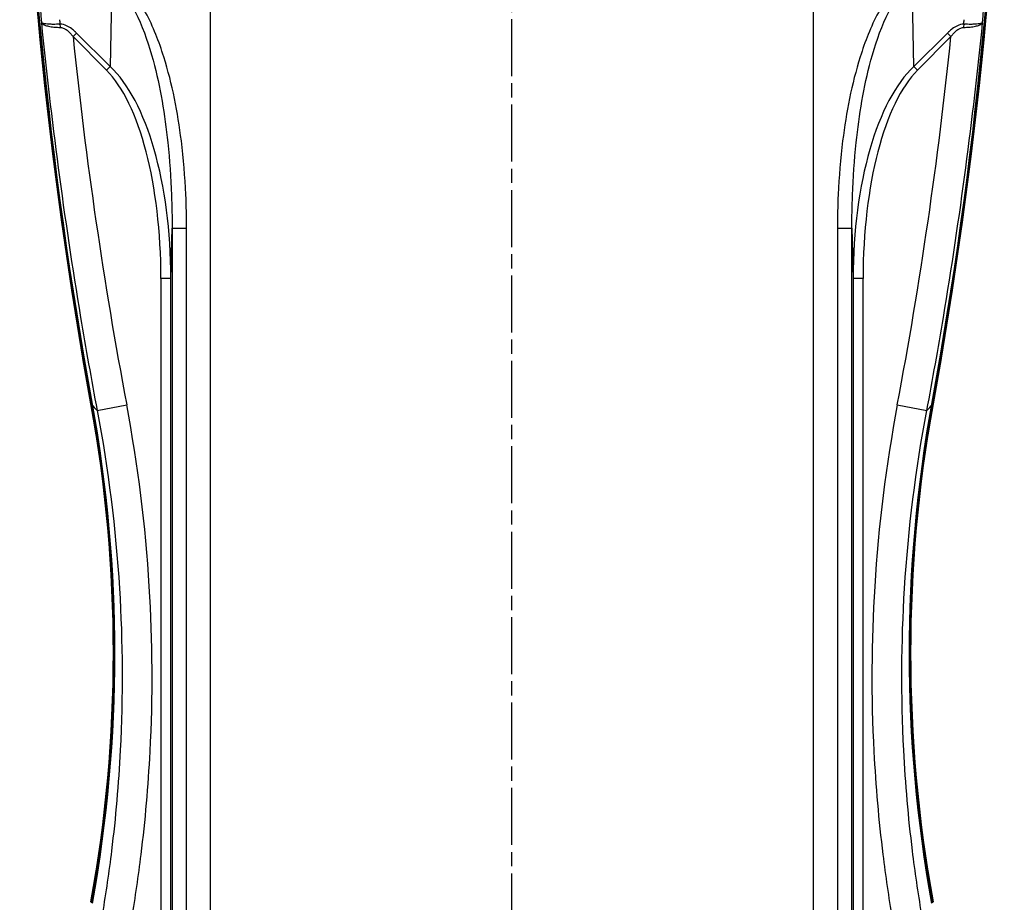
# Model space of a CAD drawing. Units: millimetres. Extents: x 1 to 840, y 1 to 593.
# Drawn here: x 663 to 761, y 282 to 370 of the extents above; entities that cross this region are included whole.
import ezdxf

# ---------------------------------------------------------------- set-up
doc = ezdxf.new("R2010")
doc.units = ezdxf.units.MM
doc.linetypes.add('CHAIN', pattern=[0.3543, 0.2362, -0.0295, 0.0591, -0.0295])
doc.linetypes.add('DASH_DOT', pattern=[0.37, 0.24, -0.06, 0.01, -0.06])
for name, color, linetype, lineweight in [('Mittellinie (ISO)', 1, 'DASH_DOT', 25), ('Sichtbar (ISO)', 7, 'Continuous', 50), ('Sichtbar schmal (ISO)', 1, 'Continuous', 25)]:
    doc.layers.add(name, color=color, linetype=linetype, lineweight=lineweight)

msp = doc.modelspace()

# ---------------------------------------------------------------- linework, layer by layer
at = {"layer": 'Mittellinie (ISO)', "linetype": 'CHAIN', "ltscale": 23.990969}
msp.add_line((711.7137577, 202.8647966), (711.7137577, 413.9367507), dxfattribs=at)
at = {"layer": 'Sichtbar (ISO)'}
for centre, major_axis, start_param, end_param in [((1112.6453627, 411.5770991), (-450, 0), 0.0159094591, 0.1789191704), ((1112.6977705, 411.4899434), (-450, 0), 0.0160031145, 0.1789191704), ((310.729745, 411.4899434), (450, 0), 6.1042661368, 6.2671821927), ((310.7821528, 411.5770991), (450, 0), 6.1042661368, 6.2672758481), ((532.0637577, 306.9766558), (140, 0), 6.1042661368, 6.4621044776), ((532.1161655, 306.8895001), (140, 0), 6.1042661368, 6.4621044776), ((891.31135, 306.8895001), (-140, 0), 6.1042661368, 6.4621044776), ((891.3637577, 306.9766558), (-140, 0), 6.1042661368, 6.4621044776)]:
    msp.add_ellipse(centre, major_axis=major_axis, ratio=0.9961946981, start_param=start_param, end_param=end_param, dxfattribs=at)
at = {"layer": 'Sichtbar schmal (ISO)'}
for p, q in [((681.7137577, 217.9766558), (681.7137577, 395.9766558)), ((741.7137577, 217.9766558), (741.7137577, 395.9766558)), ((671.8814823, 373.7851387), (671.6964542, 365.3221286)), ((751.7310613, 365.3221286), (751.5460332, 373.7851387)), ((668.3648851, 368.6536978), (668.011336, 368.3001488)), ((671.6964543, 365.3221286), (668.3648851, 368.6536978)), ((755.0626304, 368.6536978), (751.7310612, 365.3221286)), ((755.4161794, 368.3001488), (755.0626304, 368.6536978)), ((668.0113352, 368.3001409), (671.342901, 364.9685752)), ((752.0846145, 364.9685752), (755.4161803, 368.3001409)), ((671.6964541, 365.3221287), (671.3429008, 364.9685754)), ((752.0846147, 364.9685754), (751.7310614, 365.3221287)), ((673.087134, 363.7315816), (673.087134, 363.7306921)), ((750.3403815, 363.7306921), (750.3403815, 363.7316357)), ((673.359816, 363.336374), (673.359816, 363.3372422)), ((750.0676995, 363.3372809), (750.0676995, 363.336374)), ((674.1258898, 362.0557643), (674.1258898, 362.0556316)), ((749.3016257, 362.0556316), (749.3016257, 362.0557294)), ((677.7634227, 344.2322722), (677.872995, 349.2440047)), ((677.872995, 349.2440047), (677.872995, 261.7093069)), ((677.872995, 349.2440047), (679.3196367, 349.2440047)), ((679.3196367, 261.7093069), (679.3196367, 349.2440047)), ((744.1078788, 349.2440047), (744.1078788, 261.7093069)), ((744.1078788, 349.2440047), (745.5545205, 349.2440047)), ((745.5545205, 349.2440047), (745.6640928, 344.2322722)), ((745.5545205, 261.7093069), (745.5545205, 349.2440047)), ((677.7634227, 344.2322722), (676.7647932, 344.2322722)), ((676.7647932, 344.2322722), (676.7647932, 266.7210394)), ((677.7634227, 266.7210394), (677.7634227, 344.2322722)), ((745.6640928, 344.2322722), (745.6640928, 266.7210394)), ((746.6627223, 344.2322722), (745.6640928, 344.2322722)), ((746.6627223, 266.7210394), (746.6627223, 344.2322722)), ((670.4150521, 331.0977484), (673.3530689, 331.6525942)), ((750.0744466, 331.6525942), (753.0124634, 331.0977484))]:
    msp.add_line(p, q, dxfattribs=at)
for centre, major_axis, ratio, start_param, end_param in [((989.1603606, 345.9438991), (245.9627517, -246.2794419), 0.8635916006, 3.9112000461, 3.9276115426), ((434.2660229, 345.9438058), (245.9636091, 246.2803019), 0.8635915998, 5.4971664468, 5.513577886), ((580.9131753, 325.3944152), (87.7910493, 234.4313674), 0.6536207332, 5.1363710105, 5.1382679959), ((667.274204, 369.7938121), (2.1738333, 0.1446629), 0.1048640972, 4.400533599, 4.4551003043), ((666.3821689, 369.1829944), (0.0109889, -0.9999396), 0.3814966949, 1.8497428778, 1.9279904791), ((666.3821689, 369.1829944), (0.0109889, -0.9999396), 0.3814966949, 1.6049932769, 1.8497428778), ((665.448958, 365.7398916), (-3.3657983, 3.3657983), 0.8660254038, 4.7120739085, 4.7467267473), ((757.9785575, 365.7398916), (-3.3657983, -3.3657983), 0.8660254038, 4.6780512135, 4.7127040522), ((757.0453466, 369.1829944), (0.0109889, 0.9999396), 0.3814966949, 1.2918497758, 1.5365993767), ((757.0453466, 369.1829944), (0.0109889, 0.9999396), 0.3814966949, 1.2136021763, 1.2918497758), ((756.1533115, 369.7938122), (-2.1738333, 0.1446629), 0.1048640999, 1.8280849987, 1.8826517154), ((1088.0837879, 405.4051495), (163.1056514, -400.1625538), 0.9736894154, 4.4208725843, 4.5067374868), ((335.3437276, 405.4051495), (-163.1056511, -400.1625539), 0.9736894154, 1.7764478196, 1.8623127222), ((667.7524421, 343.10319), (0.5110498, 23.3749323), 0.3849358657, 4.769124907, 5.93015694), ((667.7524421, 343.10319), (0.5194637, 23.7597762), 0.4207788324, 4.769124907, 5.9301569463), ((755.6750734, 343.10319), (-0.5194637, 23.7597762), 0.4207788324, 0.3530283608, 1.5140604001), ((755.6750734, 343.10319), (-0.5110498, 23.3749323), 0.3849358657, 0.3530283672, 1.5140604001), ((819.6757223, 332.3941511), (-150, 0), 0.0871557427, 0.0523598776, 0.0993269277), ((603.7517932, 332.3941511), (150, 0), 0.0871557427, 6.1838583794, 6.2308254296)]:
    msp.add_ellipse(centre, major_axis=major_axis, ratio=ratio, start_param=start_param, end_param=end_param, dxfattribs=at)
for points, knots in [([(671.8814823, 373.7851387), (673.0140985, 372.9467632), (673.8148643, 371.6168695), (675.0952031, 368.8903765), (675.5848462, 367.4195612), (676.7036275, 363.2860176), (677.1532581, 360.5324883), (677.6332331, 356.0160755), (677.7533177, 354.2667787), (677.857589, 351.4252378), (677.8756905, 350.3326443), (677.872995, 349.2440047)], [0, 0, 0, 0, 4.7292591912, 4.7292591912, 9.4585183824, 9.4585183824, 17.9845067834, 17.9845067834, 23.313249534, 23.313249534, 26.6437137532, 26.6437137532, 26.6437137532, 26.6437137532]), ([(679.3196367, 349.2440047), (679.3196367, 350.3541595), (679.2951872, 351.4684436), (679.1643932, 354.3666732), (679.0181951, 356.1511354), (678.4410514, 360.7593192), (677.904694, 363.5696228), (676.5780576, 367.7921677), (675.9984332, 369.2954224), (674.486095, 372.0859561), (673.5413295, 373.4488456), (672.2081202, 374.3154687)], [0, 0, 0, 0, 3.3304642191, 3.3304642191, 8.6592069698, 8.6592069698, 17.1851953708, 17.1851953708, 21.914454562, 21.914454562, 26.6437137532, 26.6437137532, 26.6437137532, 26.6437137532]), ([(751.2193953, 374.3154687), (749.886186, 373.4488456), (748.9414205, 372.0859561), (747.4290823, 369.2954224), (746.8494579, 367.7921677), (745.5228215, 363.5696228), (744.9864641, 360.7593192), (744.4093204, 356.1511354), (744.2631223, 354.3666732), (744.1323283, 351.4684436), (744.1078788, 350.3541595), (744.1078788, 349.2440047)], [0, 0, 0, 0, 4.7292591912, 4.7292591912, 9.4585183824, 9.4585183824, 17.9845067834, 17.9845067834, 23.313249534, 23.313249534, 26.6437137532, 26.6437137532, 26.6437137532, 26.6437137532]), ([(745.5545205, 349.2440047), (745.551825, 350.3326443), (745.5699265, 351.4252378), (745.6741978, 354.2667787), (745.7942824, 356.0160755), (746.2742574, 360.5324883), (746.723888, 363.2860176), (747.8426693, 367.4195612), (748.3323124, 368.8903765), (749.6126512, 371.6168695), (750.4134169, 372.9467632), (751.5460332, 373.7851387)], [0, 0, 0, 0, 3.3304642191, 3.3304642191, 8.6592069698, 8.6592069698, 17.1851953708, 17.1851953708, 21.914454562, 21.914454562, 26.6437137532, 26.6437137532, 26.6437137532, 26.6437137532]), ([(666.6216528, 369.5324641), (666.5323558, 369.5295469), (666.4447483, 369.5273528), (666.1654041, 369.5226259), (665.983679, 369.5232678), (665.5598663, 369.5347806), (665.3408551, 369.5518299), (665.0023657, 369.60565), (664.8939676, 369.6445125), (664.8622058, 369.6909129)], [-0.00611262, -0.00611262, -0.00611262, -0.00611262, 0.3867800138, 0.3867800138, 1.2810731988, 1.2810731988, 2.7119422949, 2.7119422949, 4.2993115038, 4.2993115038, 4.2993115038, 4.2993115038]), ([(664.8622136, 369.6908345), (665.3412605, 364.8689193), (665.8992229, 360.0547976), (667.1948931, 350.2769779), (667.9385419, 345.3122296), (669.2830032, 337.2678608), (669.8327975, 334.1794847), (670.4150521, 331.0977484)], [0.0002820563, 0.0002820563, 0.0002820563, 0.0002820563, 14.4365877296, 14.4365877296, 29.3895795486, 29.3895795486, 38.7351994355, 38.7351994355, 38.7351994355, 38.7351994355]), ([(664.8622366, 369.690834), (664.8979957, 369.5990378), (665.0109031, 369.5147132), (665.1921705, 369.4440172), (665.2428256, 369.4242613), (665.2989721, 369.4055265), (665.3603691, 369.3879713), (665.4970746, 369.3488832), (665.659925, 369.3156564), (665.8417137, 369.2895685), (666.0063596, 369.2659407), (666.1893329, 369.2477833), (666.3846396, 369.2360084), (666.4123029, 369.2343406), (666.4402084, 369.2327999), (666.4683366, 369.2313868), (666.5642988, 369.2265659), (666.6628548, 369.2232307), (666.7630436, 369.2213828)], [-0.0056577421, -0.0056577421, -0.0056577421, -0.0056577421, 1.5812577835, 1.5812577835, 1.5812577835, 2.0247202242, 2.0247202242, 2.0247202242, 3.0121268796, 3.0121268796, 3.0121268796, 3.9064200646, 3.9064200646, 3.9064200646, 4.0330879676, 4.0330879676, 4.0330879676, 4.4652285357, 4.4652285357, 4.4652285357, 4.4652285357]), ([(753.0124634, 331.0977484), (753.5947179, 334.1794847), (754.1445123, 337.2678608), (755.4889736, 345.3122296), (756.2326224, 350.2769779), (757.5282926, 360.0547976), (758.086255, 364.8689193), (758.5653019, 369.6908345)], [36.0297596596, 36.0297596596, 36.0297596596, 36.0297596596, 45.3753795465, 45.3753795465, 60.3283713655, 60.3283713655, 74.7646770388, 74.7646770388, 74.7646770388, 74.7646770388]), ([(756.6644719, 369.2213828), (756.7646607, 369.2232307), (756.8632167, 369.2265659), (756.9591789, 369.2313868), (756.9873071, 369.2327999), (757.0152126, 369.2343406), (757.0428759, 369.2360084), (757.2381826, 369.2477833), (757.4211559, 369.2659407), (757.5858018, 369.2895685), (757.7675905, 369.3156564), (757.9304409, 369.3488832), (758.0671464, 369.3879713), (758.1285434, 369.4055265), (758.1846899, 369.4242613), (758.235345, 369.4440172), (758.4166125, 369.5147132), (758.5295199, 369.5990379), (758.565279, 369.6908341)], [-4.4713411557, -4.4713411557, -4.4713411557, -4.4713411557, -4.0392005876, -4.0392005876, -4.0392005876, -3.9125326846, -3.9125326846, -3.9125326846, -3.0182394996, -3.0182394996, -3.0182394996, -2.0308328442, -2.0308328442, -2.0308328442, -1.5873704035, -1.5873704035, -1.5873704035, -0.0004542114, -0.0004542114, -0.0004542114, -0.0004542114]), ([(758.5653097, 369.6909129), (758.5335479, 369.6445125), (758.4251497, 369.60565), (758.0866604, 369.5518299), (757.8676492, 369.5347806), (757.4438365, 369.5232678), (757.2621114, 369.5226259), (756.9827672, 369.5273528), (756.8951597, 369.5295469), (756.8058627, 369.5324641)], [-4.4714647255, -4.4714647255, -4.4714647255, -4.4714647255, -2.8840955218, -2.8840955218, -1.4532264257, -1.4532264257, -0.5589332407, -0.5589332407, -0.1660406069, -0.1660406069, -0.1660406069, -0.1660406069]), ([(668.2465552, 368.7685915), (668.2278351, 368.78622), (668.20897, 368.8037232), (668.0943721, 368.9083903), (667.9951787, 368.9921199), (667.7279915, 369.1947395), (667.5546137, 369.3050179), (667.1656759, 369.481516), (666.946779, 369.5388672), (666.7357223, 369.5365478)], [-1.7651637285, -1.7651637285, -1.7651637285, -1.7651637285, -1.6884200533, -1.6884200533, -1.3024954697, -1.3024954697, -0.6850161359, -0.6850161359, 0, 0, 0, 0]), ([(667.1387496, 369.1178531), (667.17428, 369.0998415), (667.2094875, 369.0798729), (667.2757292, 369.0384727), (667.3068709, 369.0174551), (667.3376847, 368.9952286)], [-0.82296948012, -0.82296948012, -0.82296948012, -0.82296948012, -0.67076076965, -0.67076076965, -0.53256465823, -0.53256465823, -0.53256465823, -0.53256465823]), ([(667.3376847, 368.9952286), (667.4444267, 368.9182255), (667.5467183, 368.8270578), (667.7244879, 368.6470473), (667.8012594, 368.5610371), (667.9217684, 368.415602), (667.9670924, 368.3582975), (668.0113317, 368.3001444)], [-1.9295060015, -1.9295060015, -1.9295060015, -1.9295060015, -1.4503396957, -1.4503396957, -1.0644151121, -1.0644151121, -0.8232122473, -0.8232122473, -0.8232122473, -0.8232122473]), ([(756.6917932, 369.5365478), (756.4807365, 369.5388672), (756.2618396, 369.481516), (755.8729018, 369.3050179), (755.699524, 369.1947395), (755.4323368, 368.9921199), (755.3331434, 368.9083903), (755.2185455, 368.8037232), (755.1996804, 368.78622), (755.1809602, 368.7685915)], [-1.929622918, -1.929622918, -1.929622918, -1.929622918, -1.2446067821, -1.2446067821, -0.6271274484, -0.6271274484, -0.2412028648, -0.2412028648, -0.1644591895, -0.1644591895, -0.1644591895, -0.1644591895]), ([(755.4161838, 368.3001444), (755.4604231, 368.3582975), (755.5057471, 368.415602), (755.6262561, 368.5610371), (755.7030276, 368.6470473), (755.8807972, 368.8270578), (755.9830888, 368.9182255), (756.0898308, 368.9952286)], [-1.1064106707, -1.1064106707, -1.1064106707, -1.1064106707, -0.865207806, -0.865207806, -0.4792832224, -0.4792832224, -0.0001169165, -0.0001169165, -0.0001169165, -0.0001169165]), ([(756.0898308, 368.9952286), (756.1206446, 369.0174551), (756.1517863, 369.0384727), (756.218028, 369.0798729), (756.2532355, 369.0998415), (756.2887658, 369.1178531)], [-1.39705825981, -1.39705825981, -1.39705825981, -1.39705825981, -1.2588621484, -1.2588621484, -1.10665343793, -1.10665343793, -1.10665343793, -1.10665343793]), ([(673.8657388, 280.5667921), (674.2214012, 282.6739527), (674.5305239, 284.7908821), (675.2118249, 290.3122842), (675.5104589, 293.7271866), (675.9711732, 302.6167632), (675.9445527, 308.0944337), (675.2350553, 319.6367323), (674.4792916, 325.6890243), (673.3530689, 331.6525942)], [0, 0, 0, 0, 6.4108964756, 6.4108964756, 16.6683308366, 16.6683308366, 33.0802258142, 33.0802258142, 51.2871718049, 51.2871718049, 51.2871718049, 51.2871718049]), ([(750.0744466, 331.6525942), (748.9482239, 325.6890243), (748.1924602, 319.6367323), (747.4829628, 308.0944337), (747.4563423, 302.6167632), (747.9170566, 293.7271866), (748.2156906, 290.3122842), (748.8969916, 284.7908821), (749.2061143, 282.6739527), (749.5617767, 280.5667921)], [0, 0, 0, 0, 18.2069459908, 18.2069459908, 34.6188409683, 34.6188409683, 44.8762753293, 44.8762753293, 51.2871718049, 51.2871718049, 51.2871718049, 51.2871718049]), ([(670.4150521, 331.0977484), (671.5200659, 325.2568672), (672.2625035, 319.3289895), (672.9619392, 308.0237902), (672.9902888, 302.6585685), (672.5428439, 293.9514142), (672.2518332, 290.6065727), (671.5869526, 285.198443), (671.2851141, 283.1249415), (670.9376883, 281.0610105)], [0, 0, 0, 0, 18.2069459908, 18.2069459908, 34.6188409683, 34.6188409683, 44.8762753293, 44.8762753293, 51.2871718049, 51.2871718049, 51.2871718049, 51.2871718049]), ([(752.4898272, 281.0610105), (752.1424014, 283.1249415), (751.8405629, 285.198443), (751.1756823, 290.6065727), (750.8846716, 293.9514142), (750.4372267, 302.6585685), (750.4655763, 308.0237902), (751.165012, 319.3289895), (751.9074496, 325.2568672), (753.0124634, 331.0977484)], [0, 0, 0, 0, 6.4108964756, 6.4108964756, 16.6683308366, 16.6683308366, 33.0802258142, 33.0802258142, 51.2871718049, 51.2871718049, 51.2871718049, 51.2871718049])]:
    msp.add_open_spline(points, degree=3, knots=knots, dxfattribs=at)
for points in [[(666.7357222, 369.5365478), (666.7249863, 369.68657), (666.7143546, 369.8365809), (666.7038269, 369.9865866)], [(666.7631303, 369.2213812), (666.8866029, 369.2191048), (667.0144713, 369.1807525), (667.1387496, 369.1178531)], [(756.2887658, 369.1178531), (756.4130442, 369.1807525), (756.5409126, 369.2191048), (756.6643852, 369.2213812)]]:
    msp.add_open_spline(points, degree=3, dxfattribs=at)

doc.saveas('drawing.dxf')
